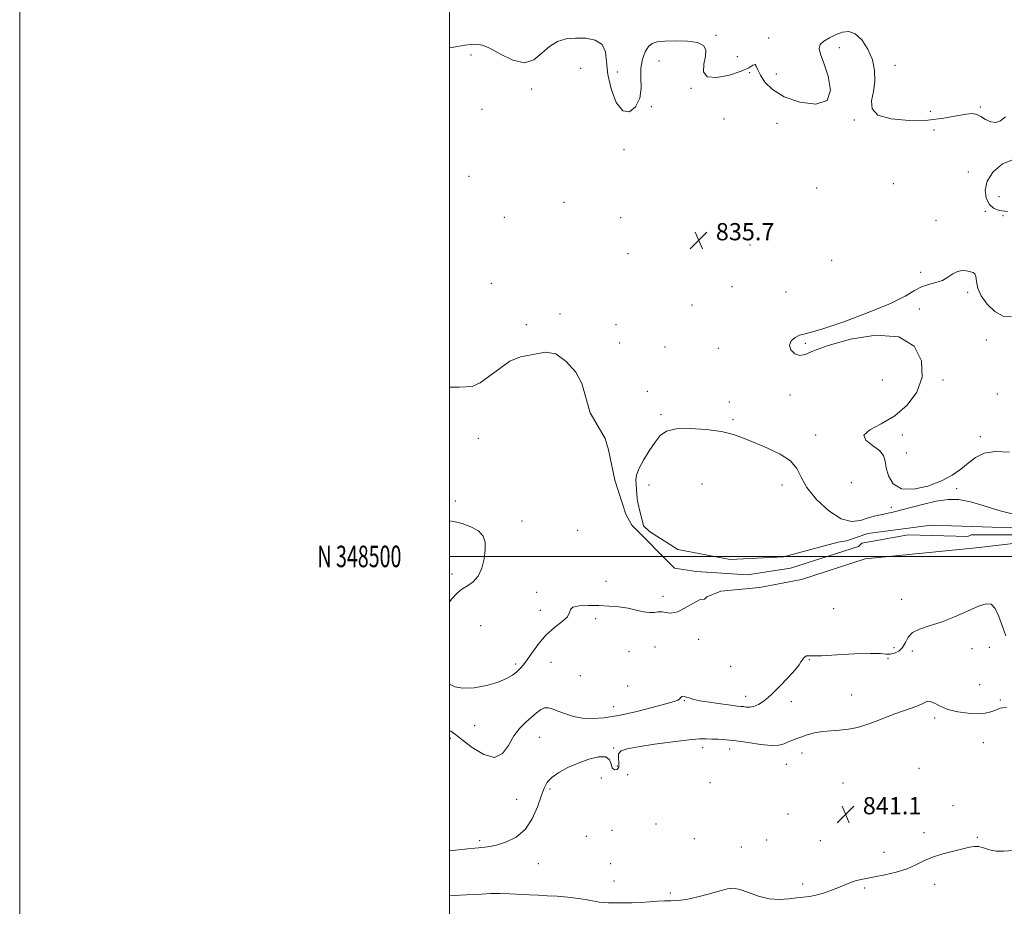
# Model space of a CAD drawing. Extents: x 2129800 to 2132700, y 347300 to 350200.
# Drawn here: x 2129800 to 2130258, y 348337 to 348750 of the extents above; entities that cross this region are included whole.
import ezdxf
from ezdxf.enums import TextEntityAlignment as Align

# ---------------------------------------------------------------- set-up
doc = ezdxf.new("R2010")
doc.units = 0
doc.header["$MEASUREMENT"] = 0
doc.linetypes.add('rvrstm', pattern=[117.1, 50, -3.9, 0.5, -3.9, 0.5, -3.9, 0.5, -3.9, 50])
for name, color, linetype, lineweight in [('32000', 7, 'Continuous', 0), ('32001', 7, 'Continuous', 0), ('DTM SPOT ELEVATION', 2, 'Continuous', 13), ('INDEX CONTOUR', 41, 'Continuous', 13), ('INTERMEDIATE CONTOUR', 44, 'Continuous', 0), ('SPOT ELEVATION', 7, 'Continuous', 0), ('STREAM - RIVER SINGLE LINE', 142, 'rvrstm', 0)]:
    doc.layers.add(name, color=color, linetype=linetype, lineweight=lineweight)
doc.styles.add('Style-ITALICS', font='ITALICS.shx')
doc.styles.add('Style-WORKING', font='WORKING.shx')

# ---------------------------------------------------------------- blocks, each defined once
blk = doc.blocks.new('SPOT')
at = {"layer": 'SPOT ELEVATION'}
for p, q in [((-3.91, -3.91), (3.82, 3.81)), ((-1.65, 3.77), (1.72, -3.93))]:
    blk.add_line(p, q, dxfattribs=at)

msp = doc.modelspace()

# ---------------------------------------------------------------- linework, layer by layer
at = {"layer": '32000', "flags": 128}
for points in [[(2129800, 347300), (2132700, 347300), (2132700, 350200), (2129800, 350200), (2129800, 347300)], [(2130000, 347500), (2132500, 347500), (2132500, 350000), (2130000, 350000), (2130000, 347500)], [(2132500, 348500), (2130000, 348500)]]:
    msp.add_lwpolyline(points, dxfattribs=at)
at = {"layer": 'DTM SPOT ELEVATION'}
for p in [(2130124.1, 348742.38, 836.1), (2130148.66, 348741.09, 836.4), (2130181.52, 348736.59, 835.8), (2130010.04, 348733.25, 835.7), (2130134.06, 348732.51, 837.4), (2130061.12, 348726.98, 835.3), (2130097.59, 348730.5, 835.6), (2130207.39, 348728.35, 836.1), (2130078.21, 348725.37, 836.4), (2130139.84, 348725.07, 835.8), (2130152.11, 348724.32, 836.5), (2130038.26, 348717.48, 835.8), (2130112.53, 348717.75, 835.8), (2130094.01, 348709.13, 835.9), (2130247.21, 348709.07, 836.1), (2130015.23, 348708, 835.5), (2130223.83, 348707, 836.6), (2130127.78, 348703.41, 835.5), (2130152.56, 348701.44, 835.5), (2130188.48, 348702.96, 835.9), (2130225.63, 348698.27, 835.6), (2130081.31, 348689.22, 835.8), (2130009.2, 348676.84, 835.2), (2130241.62, 348678.74, 835.3), (2130206.69, 348673.34, 835.2), (2130170.9, 348671.37, 835.6), (2130255.89, 348667.28, 837.1), (2130053.38, 348664.73, 835.9), (2130249.51, 348660.53, 835.7), (2130257.7, 348658.48, 835.7), (2130025.6, 348657.66, 834.9), (2130079.69, 348657.54, 835.6), (2130226.46, 348656.26, 835.8), (2130139.88, 348644.91, 835.8), (2130083.11, 348640.84, 835.7), (2130177.88, 348637.66, 835.1), (2130219.38, 348632.15, 835.9), (2130019.47, 348626.95, 835.7), (2130131.59, 348625.53, 835.5), (2130156.71, 348623, 835.6), (2130241.28, 348622.78, 836.1), (2130112.94, 348616.97, 835.7), (2130051.52, 348612.7, 835.8), (2130218.78, 348615.01, 836.2), (2130035.87, 348607.78, 835.5), (2130077.57, 348607.76, 835.9), (2130079.31, 348599.27, 835.2), (2130165.73, 348599.17, 836.1), (2130249.87, 348600.69, 836.5), (2130100.29, 348597.33, 835.7), (2130125.23, 348596.81, 835.7), (2130201.55, 348582.07, 835.2), (2130229.69, 348582.11, 836.2), (2130092.12, 348576.81, 835.4), (2130255.06, 348575.48, 836.1), (2130130.38, 348571.86, 835.6), (2130158.49, 348575.08, 835.8), (2130098.49, 348565.88, 835.9), (2130132.08, 348563.63, 835.9), (2130013.49, 348554.85, 835.5), (2130170.48, 348556.45, 835.8), (2130210.9, 348556.53, 836.3), (2130247.15, 348555.77, 836.1), (2130212.62, 348548.16, 836.4), (2130187.16, 348534.26, 835.4), (2130092.87, 348533.18, 836.2), (2130117.57, 348533.62, 836.5), (2130154.75, 348533.27, 836.2), (2130236.08, 348531.5, 835.9), (2130002.74, 348525.73, 835.8), (2130205.78, 348522.78, 835.9), (2130033.8, 348516.42, 835.8), (2130059.65, 348512.09, 835.6), (2130001.28, 348491.89, 836.2), (2130072.93, 348488.42, 835.3), (2130040.58, 348483.24, 835.6), (2130099.37, 348481.5, 835.6), (2130210.52, 348480.1, 836.8), (2130042.28, 348474.91, 835.4), (2130178.94, 348475.64, 836.1), (2130068.07, 348470.98, 836.4), (2130014.62, 348467.86, 835.5), (2130115.96, 348461.36, 836.4), (2130095.78, 348457.84, 837.1), (2130206.97, 348457.63, 836.9), (2130243.32, 348457.16, 839.1), (2130251.38, 348457.75, 839.1), (2130083.66, 348455.76, 836.8), (2130167.5, 348452.03, 838.1), (2130204.1, 348452.52, 838.3), (2130215.52, 348456, 838.8), (2130030.87, 348449.9, 835.7), (2130047.24, 348450.69, 836.8), (2130130.96, 348448.9, 837.1), (2130060.94, 348444.61, 836.8), (2130082.98, 348439.69, 836.9), (2130246.76, 348440.42, 838.2), (2130137.84, 348434.89, 837.4), (2130187.21, 348435.49, 839.1), (2130076.44, 348430.08, 837.3), (2130109.42, 348432.86, 838.1), (2130159.22, 348432.41, 838.6), (2130256.47, 348433.19, 839.5), (2130225.95, 348424.87, 840.5), (2130011.75, 348421.23, 836.7), (2130000.5, 348415.46, 838.4), (2130041.88, 348415.93, 838.9), (2130076.44, 348410.93, 839.9), (2130117.93, 348411.07, 840.5), (2130130.42, 348410.37, 840.6), (2130248.5, 348413.4, 841.6), (2130164.17, 348408.54, 840.6), (2130078.16, 348402.55, 839.4), (2130156.83, 348403.35, 840.8), (2130218.56, 348401.45, 841.6), (2130070.73, 348396.87, 840.7), (2130082.93, 348398.49, 840.7), (2130121.26, 348394.84, 841.2), (2130183.29, 348394.54, 841.3), (2130046.8, 348391.88, 840.3), (2130031.25, 348387.02, 838.9), (2130234.35, 348384.06, 841.5), (2130157.68, 348380.19, 841.5), (2130096.22, 348375.58, 840.7), (2130063.78, 348369.85, 840.1), (2130075.71, 348372.53, 840.9), (2130220.88, 348371.54, 841.4), (2130245.67, 348369.27, 841.8), (2130014.17, 348367.75, 839.7), (2130114.06, 348368.72, 840.1), (2130135.93, 348364.77, 841.4), (2130147.67, 348368.08, 840.2), (2130172.61, 348367.74, 840.6), (2130202.26, 348362.37, 841.2), (2130041.35, 348357.05, 840.9), (2130075.05, 348357.05, 840.8), (2130076.69, 348349.05, 841.2), (2130164.41, 348347.65, 841.5), (2130225.87, 348347.47, 842.7), (2130102.85, 348343.44, 841.8), (2130193.31, 348345.8, 842.3)]:
    msp.add_point(p, dxfattribs=at)
at = {"layer": 'INDEX CONTOUR'}
msp.add_polyline3d([(2130259.288, 348429.752, 840), (2130257.65, 348429.611, 840), (2130256.412, 348429.346, 840), (2130255.237, 348428.905, 840), (2130253.853, 348428.326, 840), (2130251.999, 348427.673, 840), (2130249.442, 348427.119, 840), (2130245.962, 348426.865, 840), (2130241.495, 348427.072, 840), (2130236.621, 348427.746, 840), (2130232.077, 348428.857, 840), (2130228.453, 348430.302, 840), (2130225.753, 348431.696, 840), (2130223.831, 348432.585, 840), (2130222.488, 348432.644, 840), (2130221.308, 348432.077, 840), (2130219.822, 348431.218, 840), (2130217.654, 348430.324, 840), (2130211.323, 348428.174, 840), (2130207.345, 348426.715, 840), (2130198.617, 348423.39, 840), (2130194.24, 348421.814, 840), (2130189.94, 348420.494, 840), (2130185.718, 348419.584, 840), (2130181.575, 348419.157, 840), (2130177.539, 348418.95, 840), (2130173.639, 348418.62, 840), (2130169.929, 348417.918, 840), (2130166.544, 348416.972, 840), (2130163.638, 348416.007, 840), (2130161.303, 348415.189, 840), (2130159.379, 348414.456, 840), (2130157.641, 348413.69, 840), (2130155.809, 348412.847, 840), (2130153.387, 348412.174, 840), (2130149.826, 348411.995, 840), (2130144.821, 348412.506, 840), (2130139.055, 348413.404, 840), (2130133.458, 348414.259, 840), (2130128.778, 348414.744, 840), (2130125.04, 348414.941, 840), (2130122.089, 348415.037, 840), (2130119.589, 348415.149, 840), (2130116.48, 348415.117, 840), (2130111.521, 348414.717, 840), (2130104.014, 348413.812, 840), (2130095.436, 348412.624, 840), (2130087.805, 348411.466, 840), (2130082.696, 348410.535, 840), (2130079.906, 348409.568, 840), (2130078.787, 348408.188, 840), (2130078.689, 348406.173, 840), (2130078.95, 348403.924, 840), (2130078.905, 348402.001, 840), (2130078.094, 348400.881, 840), (2130076.881, 348400.72, 840), (2130075.835, 348401.594, 840), (2130075.284, 348403.416, 840), (2130074.585, 348405.455, 840), (2130072.858, 348406.817, 840), (2130069.486, 348406.83, 840), (2130064.931, 348405.709, 840), (2130059.919, 348403.889, 840), (2130055.114, 348401.756, 840), (2130050.916, 348399.487, 840), (2130047.66, 348397.209, 840), (2130045.527, 348394.934, 840), (2130044.082, 348392.213, 840), (2130042.737, 348388.487, 840), (2130040.974, 348383.466, 840), (2130038.546, 348377.95, 840), (2130035.275, 348373.01, 840), (2130031.125, 348369.479, 840), (2130026.61, 348367.227, 840), (2130022.389, 348365.883, 840), (2130018.993, 348365.114, 840), (2130016.462, 348364.726, 840), (2130014.711, 348364.562, 840), (2130013.481, 348364.469, 840), (2130011.813, 348364.321, 840), (2130008.573, 348363.994, 840), (2130000, 348363.104, 840)], dxfattribs=at)
at = {"layer": 'INTERMEDIATE CONTOUR'}
for points in [[(2130000, 348736.569, 836), (2130003.828, 348737.233, 836), (2130007.271, 348737.756, 836), (2130010.2, 348738.137, 836), (2130012.686, 348738.304, 836), (2130015.339, 348737.864, 836), (2130018.907, 348736.342, 836), (2130023.852, 348733.599, 836), (2130029.505, 348730.85, 836), (2130034.911, 348729.642, 836), (2130039.357, 348731.027, 836), (2130043.09, 348734.049, 836), (2130046.597, 348737.254, 836), (2130050.295, 348739.475, 836), (2130054.326, 348740.681, 836), (2130058.761, 348741.131, 836), (2130063.52, 348740.99, 836), (2130067.917, 348740.057, 836), (2130071.119, 348738.041, 836), (2130072.604, 348734.711, 836), (2130073.123, 348730.074, 836), (2130073.738, 348724.199, 836), (2130075.286, 348717.427, 836), (2130077.694, 348711.201, 836), (2130080.659, 348707.236, 836), (2130083.831, 348706.768, 836), (2130086.672, 348709.116, 836), (2130088.596, 348713.12, 836), (2130089.247, 348717.755, 836), (2130089.182, 348722.547, 836), (2130089.191, 348727.16, 836), (2130089.881, 348731.278, 836), (2130091.151, 348734.68, 836), (2130092.718, 348737.167, 836), (2130094.447, 348738.629, 836), (2130096.787, 348739.326, 836), (2130100.335, 348739.61, 836), (2130105.366, 348739.739, 836), (2130110.868, 348739.598, 836), (2130115.511, 348738.982, 836), (2130118.266, 348737.702, 836), (2130119.32, 348735.645, 836), (2130119.165, 348732.713, 836), (2130118.428, 348729.01, 836), (2130118.283, 348725.435, 836), (2130120.041, 348723.092, 836), (2130124.49, 348722.754, 836), (2130130.331, 348723.896, 836), (2130135.745, 348725.667, 836), (2130139.32, 348727.31, 836), (2130141.281, 348728.436, 836), (2130142.264, 348728.749, 836), (2130142.868, 348728.027, 836), (2130143.554, 348726.329, 836), (2130144.75, 348723.785, 836), (2130146.888, 348720.581, 836), (2130150.432, 348717.11, 836), (2130155.851, 348713.816, 836), (2130163.161, 348711.241, 836), (2130170.576, 348710.301, 836), (2130175.854, 348712.007, 836), (2130177.415, 348716.868, 836), (2130176.308, 348723.368, 836), (2130174.242, 348729.491, 836), (2130172.676, 348733.688, 836), (2130172.06, 348736.283, 836), (2130172.596, 348738.073, 836), (2130174.37, 348739.708, 836), (2130177, 348741.27, 836), (2130179.99, 348742.695, 836), (2130182.944, 348743.833, 836), (2130185.873, 348744.166, 836), (2130188.889, 348743.09, 836), (2130192.004, 348740.209, 836), (2130194.843, 348735.969, 836), (2130196.932, 348731.026, 836), (2130197.924, 348725.949, 836), (2130197.968, 348720.964, 836), (2130197.339, 348716.209, 836), (2130196.511, 348711.844, 836), (2130196.743, 348708.108, 836), (2130199.494, 348705.261, 836), (2130205.674, 348703.499, 836), (2130214.009, 348702.759, 836), (2130222.677, 348702.916, 836), (2130230.154, 348703.778, 836), (2130236.107, 348704.902, 836), (2130240.5, 348705.78, 836), (2130243.421, 348706.007, 836), (2130245.461, 348705.583, 836), (2130247.336, 348704.612, 836), (2130249.585, 348703.282, 836), (2130252.047, 348702.129, 836), (2130254.387, 348701.775, 836), (2130256.462, 348702.648, 836), (2130258.9, 348704.412, 836)], [(2130262.623, 348684.676, 836), (2130257.488, 348682.568, 836), (2130253.173, 348678.909, 836), (2130250.318, 348674.57, 836), (2130249.355, 348670.332, 836), (2130249.893, 348666.618, 836), (2130251.332, 348663.759, 836), (2130253.248, 348661.968, 836), (2130255.911, 348660.969, 836), (2130259.767, 348660.367, 836)], [(2130261.581, 348611.393, 836), (2130257.814, 348611.721, 836), (2130253.892, 348613.891, 836), (2130250.296, 348617.324, 836), (2130247.563, 348621.213, 836), (2130246.048, 348624.847, 836), (2130245.392, 348627.897, 836), (2130245.057, 348630.13, 836), (2130244.575, 348631.417, 836), (2130243.763, 348632.048, 836), (2130242.513, 348632.419, 836), (2130240.767, 348632.801, 836), (2130238.691, 348632.968, 836), (2130236.505, 348632.574, 836), (2130234.354, 348631.41, 836), (2130232.086, 348629.842, 836), (2130229.473, 348628.373, 836), (2130226.38, 348627.352, 836), (2130223.029, 348626.503, 836), (2130219.732, 348625.39, 836), (2130216.506, 348623.636, 836), (2130212.171, 348621.091, 836), (2130205.25, 348617.661, 836), (2130194.994, 348613.429, 836), (2130183.562, 348609.175, 836), (2130173.842, 348605.857, 836), (2130167.949, 348604.127, 836), (2130164.926, 348603.426, 836), (2130163.042, 348602.89, 836), (2130160.989, 348601.828, 836), (2130159.138, 348600.224, 836), (2130158.277, 348598.233, 836), (2130158.959, 348596.081, 836), (2130160.78, 348594.277, 836), (2130163.097, 348593.402, 836), (2130165.625, 348593.884, 836), (2130169.508, 348595.558, 836), (2130176.248, 348598.107, 836), (2130186.628, 348601.004, 836), (2130198.546, 348602.885, 836), (2130209.185, 348602.177, 836), (2130216.27, 348597.846, 836), (2130219.718, 348591.025, 836), (2130219.989, 348583.388, 836), (2130217.581, 348576.352, 836), (2130213.141, 348570.318, 836), (2130207.352, 348565.428, 836), (2130201.055, 348561.728, 836), (2130195.724, 348558.874, 836), (2130192.988, 348556.422, 836), (2130193.869, 348554.011, 836), (2130196.941, 348551.606, 836), (2130200.172, 348549.251, 836), (2130202.002, 348546.93, 836), (2130202.775, 348544.367, 836), (2130203.313, 348541.227, 836), (2130204.387, 348537.413, 836), (2130206.574, 348533.792, 836), (2130210.403, 348531.476, 836), (2130216.106, 348531.265, 836), (2130222.737, 348532.731, 836), (2130229.052, 348535.137, 836), (2130234.102, 348537.849, 836), (2130238.099, 348540.65, 836), (2130241.546, 348543.426, 836), (2130244.964, 348546.003, 836), (2130248.946, 348547.974, 836), (2130254.102, 348548.869, 836), (2130260.734, 348548.511, 836)], [(2130262.024, 348519.83, 836), (2130255.727, 348521.426, 836), (2130248.914, 348523.559, 836), (2130242.497, 348525.436, 836), (2130237.087, 348526.412, 836), (2130232.098, 348526.442, 836), (2130226.644, 348525.629, 836), (2130220.154, 348524.138, 836), (2130207.086, 348520.762, 836), (2130202.22, 348519.65, 836), (2130198.369, 348518.808, 836), (2130194.926, 348517.884, 836), (2130191.334, 348516.761, 836), (2130187.242, 348516.289, 836), (2130182.348, 348517.554, 836), (2130176.592, 348521.251, 836), (2130170.874, 348526.503, 836), (2130166.338, 348532.041, 836), (2130163.666, 348536.844, 836), (2130161.7, 348540.892, 836), (2130158.825, 348544.411, 836), (2130153.913, 348547.589, 836), (2130147.798, 348550.436, 836), (2130141.804, 348552.921, 836), (2130136.843, 348555.022, 836), (2130132.177, 348556.74, 836), (2130126.659, 348558.088, 836), (2130119.583, 348559.047, 836), (2130112.022, 348559.493, 836), (2130105.493, 348559.27, 836), (2130101.086, 348558.231, 836), (2130098.187, 348556.251, 836), (2130095.755, 348553.208, 836), (2130093.021, 348549.141, 836), (2130090.304, 348544.707, 836), (2130088.197, 348540.719, 836), (2130087.126, 348537.768, 836), (2130086.847, 348535.546, 836), (2130086.95, 348533.52, 836), (2130087.25, 348528.993, 836), (2130087.44, 348526.891, 836), (2130087.709, 348525.099, 836), (2130088.142, 348523.125, 836), (2130090.327, 348514.216, 836), (2130093.084, 348511.597, 836), (2130106.367, 348503.295, 836), (2130130.763, 348498.569, 836), (2130155.542, 348499.846, 836), (2130180.959, 348506.616, 836), (2130184.919, 348507.254, 836), (2130194.754, 348510.703, 836), (2130224.322, 348514.471, 836), (2130257.531, 348513.449, 836), (2130262.129, 348513.321, 836)], [(2130000, 348478.924, 836), (2130001.177, 348480.35, 836), (2130003.613, 348482.962, 836), (2130005.836, 348484.755, 836), (2130008.37, 348486.341, 836), (2130011.009, 348488.221, 836), (2130013.359, 348490.868, 836), (2130015.101, 348494.565, 836), (2130016.209, 348498.835, 836), (2130016.732, 348503.01, 836), (2130016.652, 348506.553, 836), (2130015.7, 348509.454, 836), (2130013.543, 348511.831, 836), (2130010.054, 348513.774, 836), (2130005.921, 348515.249, 836), (2130002.042, 348516.189, 836), (2130000, 348516.484, 836)], [(2130280.905, 348508.212, 836), (2130245.205, 348504.061, 836), (2130193.54, 348498.888, 836), (2130163.908, 348489.309, 836), (2130144.366, 348485.477, 836), (2130126.292, 348483.88, 836), (2130119.778, 348481.198, 836), (2130118.757, 348480.176, 836), (2130116.458, 348479.793, 836), (2130106.367, 348474.301, 836), (2130102.901, 348473.669, 836), (2130101.657, 348473.758, 836), (2130099.242, 348474.185, 836), (2130097.194, 348474.17, 836), (2130095.288, 348473.916, 836), (2130093.111, 348473.852, 836), (2130090.338, 348474.289, 836), (2130086.982, 348475.057, 836), (2130083.142, 348475.867, 836), (2130078.911, 348476.482, 836), (2130074.363, 348476.884, 836), (2130069.566, 348477.106, 836), (2130064.703, 348477.161, 836), (2130060.421, 348476.958, 836), (2130057.482, 348476.386, 836), (2130056.3, 348475.355, 836), (2130055.899, 348473.873, 836), (2130054.958, 348471.975, 836), (2130052.502, 348469.667, 836), (2130048.963, 348466.867, 836), (2130045.119, 348463.465, 836), (2130041.628, 348459.477, 836), (2130038.663, 348455.425, 836), (2130036.274, 348451.951, 836), (2130034.448, 348449.514, 836), (2130032.916, 348447.817, 836), (2130031.346, 348446.379, 836), (2130029.39, 348444.817, 836), (2130026.639, 348443.147, 836), (2130022.669, 348441.486, 836), (2130017.318, 348439.984, 836), (2130011.471, 348438.931, 836), (2130006.277, 348438.654, 836), (2130002.562, 348439.333, 836), (2130000, 348440.513, 836)], [(2130258.931, 348463.06, 838), (2130257.502, 348467.404, 838), (2130255.809, 348472.035, 838), (2130254.035, 348475.793, 838), (2130252.225, 348477.761, 838), (2130249.866, 348478.003, 838), (2130246.308, 348476.825, 838), (2130241.156, 348474.593, 838), (2130235.043, 348471.912, 838), (2130228.856, 348469.443, 838), (2130223.368, 348467.65, 838), (2130218.888, 348466.2, 838), (2130215.606, 348464.563, 838), (2130213.57, 348462.373, 838), (2130212.254, 348459.921, 838), (2130210.986, 348457.667, 838), (2130209.261, 348455.985, 838), (2130207.238, 348454.928, 838), (2130205.242, 348454.47, 838), (2130203.346, 348454.526, 838), (2130200.627, 348454.795, 838), (2130195.911, 348454.919, 838), (2130188.584, 348454.651, 838), (2130180.289, 348454.183, 838), (2130173.226, 348453.817, 838), (2130169.036, 348453.759, 838), (2130167.104, 348453.828, 838), (2130166.252, 348453.747, 838), (2130165.516, 348453.311, 838), (2130164.789, 348452.61, 838), (2130164.174, 348451.806, 838), (2130163.662, 348450.946, 838), (2130162.771, 348449.615, 838), (2130160.905, 348447.282, 838), (2130157.699, 348443.661, 838), (2130153.719, 348439.448, 838), (2130149.762, 348435.584, 838), (2130146.465, 348432.814, 838), (2130143.811, 348431.099, 838), (2130141.624, 348430.206, 838), (2130139.753, 348429.902, 838), (2130138.158, 348429.954, 838), (2130136.829, 348430.129, 838), (2130135.629, 348430.258, 838), (2130133.93, 348430.42, 838), (2130130.979, 348430.76, 838), (2130126.375, 348431.369, 838), (2130121.123, 348432.134, 838), (2130116.58, 348432.891, 838), (2130113.764, 348433.503, 838), (2130112.331, 348433.955, 838), (2130111.597, 348434.257, 838), (2130110.991, 348434.431, 838), (2130109.808, 348434.661, 838), (2130109.228, 348434.83, 838), (2130108.684, 348434.953, 838), (2130108.208, 348434.9, 838), (2130107.814, 348434.585, 838), (2130107.449, 348434.105, 838), (2130107.037, 348433.598, 838), (2130106.357, 348433.132, 838), (2130104.6, 348432.495, 838), (2130100.808, 348431.401, 838), (2130094.433, 348429.694, 838), (2130086.571, 348427.736, 838), (2130078.73, 348426.016, 838), (2130072.102, 348424.936, 838), (2130066.635, 348424.54, 838), (2130061.961, 348424.784, 838), (2130057.786, 348425.588, 838), (2130054.096, 348426.725, 838), (2130050.949, 348427.934, 838), (2130048.361, 348428.956, 838), (2130046.191, 348429.555, 838), (2130044.257, 348429.502, 838), (2130042.379, 348428.641, 838), (2130040.395, 348427.115, 838), (2130035.536, 348422.861, 838), (2130032.752, 348420.069, 838), (2130030.045, 348416.482, 838), (2130027.52, 348412.128, 838), (2130024.701, 348408.274, 838), (2130020.965, 348406.496, 838), (2130015.986, 348407.829, 838), (2130010.614, 348411.129, 838), (2130005.997, 348414.712, 838), (2130002.921, 348417.237, 838), (2130000.741, 348418.751, 838), (2130000, 348419.041, 838)], [(2130266.825, 348363.462, 842), (2130258.123, 348362.896, 842), (2130254.568, 348362.978, 842), (2130251.39, 348363.573, 842), (2130248.601, 348364.39, 842), (2130246.243, 348365.018, 842), (2130244.238, 348365.137, 842), (2130242.035, 348364.764, 842), (2130238.966, 348364.008, 842), (2130234.619, 348362.958, 842), (2130229.609, 348361.647, 842), (2130224.809, 348360.095, 842), (2130220.821, 348358.341, 842), (2130217.157, 348356.507, 842), (2130213.057, 348354.741, 842), (2130208.033, 348353.171, 842), (2130202.694, 348351.87, 842), (2130197.919, 348350.895, 842), (2130191.715, 348349.784, 842), (2130189.475, 348349.25, 842), (2130187.173, 348348.476, 842), (2130184.577, 348347.448, 842), (2130181.515, 348346.192, 842), (2130177.918, 348344.773, 842), (2130174.129, 348343.416, 842), (2130170.593, 348342.382, 842), (2130167.599, 348341.838, 842), (2130161.732, 348341.261, 842), (2130157.984, 348340.741, 842), (2130153.638, 348340.378, 842), (2130148.878, 348340.681, 842), (2130143.935, 348341.95, 842), (2130139.235, 348343.667, 842), (2130135.255, 348345.106, 842), (2130132.23, 348345.691, 842), (2130129.443, 348345.437, 842), (2130125.939, 348344.506, 842), (2130121.091, 348343.105, 842), (2130115.585, 348341.616, 842), (2130110.434, 348340.462, 842), (2130106.386, 348339.941, 842), (2130103.132, 348339.843, 842), (2130100.099, 348339.832, 842), (2130096.81, 348339.649, 842), (2130093.192, 348339.349, 842), (2130089.269, 348339.062, 842), (2130085.114, 348338.893, 842), (2130080.996, 348338.83, 842), (2130077.232, 348338.834, 842), (2130074.082, 348338.878, 842), (2130071.578, 348338.976, 842), (2130069.695, 348339.155, 842), (2130068.281, 348339.438, 842), (2130066.69, 348339.827, 842), (2130064.147, 348340.32, 842), (2130060.142, 348340.899, 842), (2130055.205, 348341.472, 842), (2130050.131, 348341.931, 842), (2130045.528, 348342.205, 842), (2130041.276, 348342.375, 842), (2130037.071, 348342.558, 842), (2130028.149, 348343.107, 842), (2130023.598, 348343.248, 842), (2130019.149, 348343.167, 842), (2130014.958, 348342.945, 842), (2130011.183, 348342.706, 842), (2130007.919, 348342.544, 842), (2130005, 348342.423, 842), (2130002.195, 348342.276, 842), (2130000, 348342.115, 842)]]:
    msp.add_polyline3d(points, dxfattribs=at)
at = {"layer": 'STREAM - RIVER SINGLE LINE'}
msp.add_polyline3d([(2130264.498, 348510.008, 835.674), (2130242.897, 348510.008, 835.674), (2130241.354, 348509.236, 835.674), (2130213.582, 348510.008, 835.674), (2130191.981, 348506.151, 835.674), (2130190.438, 348504.608, 835.674), (2130158.809, 348494.579, 835.674), (2130138.751, 348491.493, 835.674), (2130114.836, 348493.036, 835.674), (2130104.807, 348494.579, 835.674), (2130084.86, 348514.491, 835.674), (2130082.106, 348519.6, 835.811), (2130076.94, 348535.465, 835.658), (2130074.09, 348549.558, 835.62), (2130072.477, 348554.848, 835.696), (2130065.47, 348566.849, 835.887), (2130061.648, 348580.434, 835.62), (2130058.811, 348585.624, 835.62), (2130054.424, 348590.708, 835.506), (2130049.49, 348594.222, 835.506), (2130044.683, 348595.028, 835.544), (2130033.088, 348592.85, 835.467), (2130028.081, 348590.829, 835.467), (2130014.299, 348580.701, 835.696), (2130010.594, 348579.028, 835.658), (2130004.606, 348578.674, 835.62), (2130000, 348578.746, 835.596)], dxfattribs=at)

# ---------------------------------------------------------------- block references
at = {"layer": 'SPOT ELEVATION'}
for p in [(2130116.027, 348647.037, 835.737), (2130184.428, 348380.051, 841.083)]:
    msp.add_blockref('SPOT', p, dxfattribs=at)

# ---------------------------------------------------------------- texts
at = {"layer": '32001', "style": 'Style-WORKING', "width": 0.67}
msp.add_text('N 348500', height=10, dxfattribs=at).set_placement((2129977.669, 348500), align=Align.MIDDLE_RIGHT)
at = {"layer": 'SPOT ELEVATION', "style": 'Style-ITALICS'}
for s, p in [('835.7', (2130124.027, 348647.037, 835.737)), ('841.1', (2130192.428, 348380.051, 841.083))]:
    msp.add_text(s, height=8, dxfattribs=at).set_placement(p)

doc.saveas('drawing.dxf')
